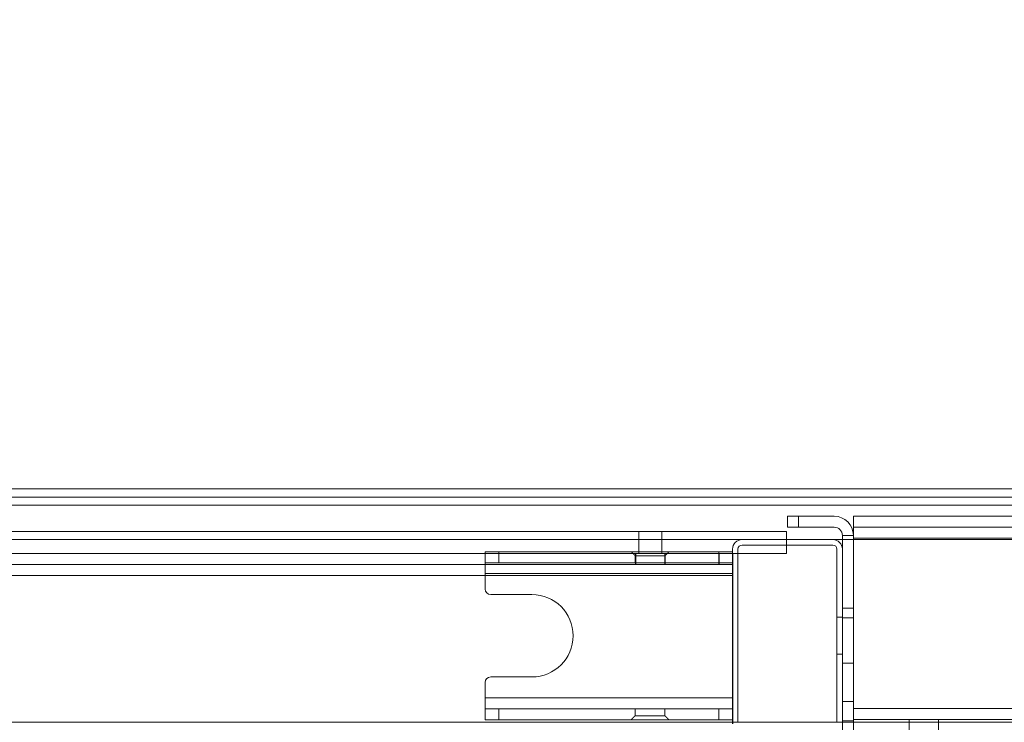
# Model space of a CAD drawing. Units: millimetres. Extents: x 0.013 to 0.205, y 0.005 to 0.297.
# Drawn here: x 0.097 to 0.101, y 0.184 to 0.187 of the extents above; entities that cross this region are included whole.
import ezdxf

# ---------------------------------------------------------------- set-up
doc = ezdxf.new("R2010")
doc.units = ezdxf.units.MM
doc.linetypes.add('HIDDEN', pattern=[0.001905, 0.00127, -0.000635])
doc.styles.add('SLDTEXTSTYLE0', font='TXT', dxfattribs={"width": 0.75})
doc.dimstyles.new('SLDDIMSTYLE0', dxfattribs={"dimtxt": 0.0035, "dimasz": 0.006, "dimexe": 0, "dimexo": 0.0625, "dimgap": 0.000875, "dimtad": 1, "dimtoh": 1, "dimlfac": 100, "dimrnd": 1e-09, "dimzin": 12, "dimdsep": 46, "dimtxsty": 'SLDTEXTSTYLE0', "dimsah": 1, "dimcen": 0.09, "dimadec": 0, "dimazin": 0, "dimtfac": 1, "dimtofl": 0, "dimtmove": 0, "dimatfit": 3, "dimfxl": 1, "dimtolj": 1, "dimtzin": 12, "dimarcsym": 0})

# ---------------------------------------------------------------- blocks, each defined once
blk = doc.blocks.new('*D3')
at = {"color": 7, "linetype": 'Continuous', "lineweight": 0}
for p, q in [((0.1497052, 0.2183075), (0.1497052, 0.1649781)), ((0.0622662, 0.2182537), (0.0622662, 0.1649781)), ((0.0622662, 0.1659781), (0.1497052, 0.1659781))]:
    blk.add_line(p, q, dxfattribs=at)
for points in [[(0.0622662, 0.1659781), (0.0682662, 0.1650781), (0.0682662, 0.1668781)], [(0.1497052, 0.1659781), (0.1437052, 0.1668781), (0.1437052, 0.1650781)]]:
    blk.add_solid(points, dxfattribs=at)
at = {"color": 7, "linetype": 'Continuous', "lineweight": 0, "insert": (0.10146, 0.1704899), "char_height": 0.0035, "attachment_point": 1, "style": 'SLDTEXTSTYLE0'}
blk.add_mtext('8,74', dxfattribs=at)
blk = doc.blocks.new('*D4')
at = {"color": 7, "linetype": 'Continuous', "lineweight": 0}
for p, q in [((0.1001686, 0.2677902), (0.0428986, 0.2677902)), ((0.0438986, 0.2677902), (0.0438986, 0.1803512)), ((0.1002224, 0.1803512), (0.0428986, 0.1803512))]:
    blk.add_line(p, q, dxfattribs=at)
for points in [[(0.0438986, 0.2677902), (0.0429986, 0.2617902), (0.0447986, 0.2617902)], [(0.0438986, 0.1803512), (0.0447986, 0.1863512), (0.0429986, 0.1863512)]]:
    blk.add_solid(points, dxfattribs=at)
at = {"color": 7, "linetype": 'Continuous', "lineweight": 0, "insert": (0.0393869, 0.219545), "char_height": 0.0035, "attachment_point": 1, "rotation": 90, "style": 'SLDTEXTSTYLE0'}
blk.add_mtext('8,74', dxfattribs=at)
blk = doc.blocks.new('*D6')
at = {"color": 7, "linetype": 'Continuous', "lineweight": 0}
for p, q in [((0.1105538, 0.2634328), (0.0488986, 0.2634328)), ((0.0498986, 0.2634328), (0.0498986, 0.1847087)), ((0.1106076, 0.1847087), (0.0488986, 0.1847087))]:
    blk.add_line(p, q, dxfattribs=at)
for points in [[(0.0498986, 0.2634328), (0.0489986, 0.2574328), (0.0507986, 0.2574328)], [(0.0498986, 0.1847087), (0.0507986, 0.1907087), (0.0489986, 0.1907087)]]:
    blk.add_solid(points, dxfattribs=at)
at = {"color": 7, "linetype": 'Continuous', "lineweight": 0, "insert": (0.0453869, 0.219545), "char_height": 0.0035, "attachment_point": 1, "rotation": 90, "style": 'SLDTEXTSTYLE0'}
blk.add_mtext('7,87', dxfattribs=at)
blk = doc.blocks.new('*D7')
at = {"color": 7, "linetype": 'Continuous', "lineweight": 0}
for p, q in [((0.1453478, 0.2286926), (0.1453478, 0.1726553)), ((0.0666237, 0.2286388), (0.0666237, 0.1726553)), ((0.0666237, 0.1736553), (0.1453478, 0.1736553))]:
    blk.add_line(p, q, dxfattribs=at)
for points in [[(0.0666237, 0.1736553), (0.0726237, 0.1727553), (0.0726237, 0.1745553)], [(0.1453478, 0.1736553), (0.1393478, 0.1745553), (0.1393478, 0.1727553)]]:
    blk.add_solid(points, dxfattribs=at)
at = {"color": 7, "linetype": 'Continuous', "lineweight": 0, "insert": (0.10146, 0.1781671), "char_height": 0.0035, "attachment_point": 1, "style": 'SLDTEXTSTYLE0'}
blk.add_mtext('7,87', dxfattribs=at)

msp = doc.modelspace()

# ---------------------------------------------------------------- linework, layer by layer
at = {"color": 7, "linetype": 'Continuous', "lineweight": 0}
for p, q in [((0.0944928, 0.1848937), (0.1060108, 0.1848937)), ((0.1060108, 0.1848637), (0.0944928, 0.1848637)), ((0.1060108, 0.1848337), (0.094503, 0.1848337)), ((0.1002526, 0.1847537), (0.1002526, 0.1847937)), ((0.1002526, 0.1847937), (0.1004226, 0.1847937)), ((0.1004926, 0.1847937), (0.1004926, 0.1847537)), ((0.1004926, 0.1847937), (0.1115326, 0.1847937)), ((0.1002488, 0.1847377), (0.0887388, 0.1847377)), ((0.1002488, 0.1847377), (0.1002488, 0.1847087)), ((0.1004226, 0.1847537), (0.1002526, 0.1847537)), ((0.1004526, 0.1847237), (0.1004926, 0.1847237)), ((0.1004526, 0.1846737), (0.1004526, 0.1847237)), ((0.1115326, 0.1847537), (0.1004926, 0.1847537)), ((0.1004926, 0.1847237), (0.1004926, 0.1847537)), ((0.1004926, 0.1847237), (0.1004926, 0.184424)), ((0.1000876, 0.1847087), (0.1004176, 0.1847087)), ((0.1004176, 0.1846887), (0.1000876, 0.1846887)), ((0.1002488, 0.1846887), (0.1002488, 0.1846577)), ((0.1115326, 0.1847137), (0.1004926, 0.1847137)), ((0.0889838, 0.1846577), (0.1000038, 0.1846577)), ((0.1000038, 0.1846577), (0.1000215, 0.1846577)), ((0.1000038, 0.1846577), (0.1000038, 0.1846177)), ((0.1000215, 0.1846577), (0.1000526, 0.1846577)), ((0.1000526, 0.1840437), (0.1000526, 0.1846737)), ((0.1000726, 0.1846737), (0.1000726, 0.1840437)), ((0.1000726, 0.1846577), (0.1002488, 0.1846577)), ((0.1004326, 0.1840437), (0.1004326, 0.1846737)), ((0.1004526, 0.1846737), (0.1004526, 0.1840437)), ((0.0889838, 0.1846177), (0.1000038, 0.1846177)), ((0.0991526, 0.1845847), (0.0991526, 0.1846177)), ((0.1000038, 0.1846177), (0.1000526, 0.1846177)), ((0.0991526, 0.1845777), (0.0898338, 0.1845777)), ((0.1000526, 0.1845847), (0.0991526, 0.1845847)), ((0.0991526, 0.1845847), (0.0991526, 0.1845287)), ((0.0991726, 0.1845087), (0.0993226, 0.1845087)), ((0.1004926, 0.184424), (0.1004526, 0.184424)), ((0.1004926, 0.184424), (0.1004926, 0.1835019)), ((0.0991526, 0.1841887), (0.0991526, 0.1841327)), ((0.0993226, 0.1842087), (0.0991726, 0.1842087)), ((0.0991526, 0.1841327), (0.1000526, 0.1841327)), ((0.0991526, 0.1840927), (0.0991526, 0.1841327)), ((0.0991526, 0.1840527), (0.0991526, 0.1840927)), ((0.0992026, 0.1840927), (0.0991526, 0.1840927)), ((0.0992026, 0.1840527), (0.0992026, 0.1840927)), ((0.1000026, 0.1840927), (0.0992026, 0.1840927)), ((0.1000026, 0.1840527), (0.1000026, 0.1840927)), ((0.1000526, 0.1840927), (0.1000026, 0.1840927)), ((0.1004926, 0.1840937), (0.1106726, 0.1840937)), ((0.0991526, 0.1840527), (0.0992026, 0.1840527)), ((0.0992026, 0.1840527), (0.1000026, 0.1840527)), ((0.1000026, 0.1840527), (0.1000526, 0.1840527)), ((0.1000726, 0.1840437), (0.1004326, 0.1840437)), ((0.1004526, 0.1840437), (0.1004526, 0.1835019)), ((0.1106726, 0.1840537), (0.1004926, 0.1840537))]:
    msp.add_line(p, q, dxfattribs=at)
at = {"color": 7, "linetype": 'HIDDEN', "lineweight": 0}
for p, q in [((0.1060108, 0.1848337), (0.0944928, 0.1848337)), ((0.1002926, 0.1847937), (0.1002926, 0.1847537)), ((0.0997123, 0.1847377), (0.0997123, 0.1846577)), ((0.0997953, 0.1846577), (0.0997953, 0.1847377)), ((0.1002488, 0.1847087), (0.1002488, 0.1846887)), ((0.1115326, 0.1847137), (0.1004926, 0.1847137)), ((0.0991526, 0.1846647), (0.0991526, 0.1846247)), ((0.0992026, 0.1846647), (0.0991526, 0.1846647)), ((0.0992026, 0.1846247), (0.0992026, 0.1846647)), ((0.0992026, 0.1846647), (0.1000026, 0.1846647)), ((0.0997526, 0.1846497), (0.0996986, 0.1846497)), ((0.0998066, 0.1846497), (0.0997526, 0.1846497)), ((0.1000026, 0.1846647), (0.1000026, 0.1846247)), ((0.1000526, 0.1846647), (0.1000026, 0.1846647)), ((0.1000026, 0.1846577), (0.1000026, 0.1846177)), ((0.1000526, 0.1846577), (0.1000726, 0.1846577)), ((0.1000538, 0.1846577), (0.1000538, 0.1846177)), ((0.0992026, 0.1846247), (0.0991526, 0.1846247)), ((0.0991526, 0.1846177), (0.0991526, 0.1846247)), ((0.1000026, 0.1846247), (0.0992026, 0.1846247)), ((0.1000526, 0.1846247), (0.1000026, 0.1846247)), ((0.1000526, 0.1846177), (0.1000538, 0.1846177)), ((0.1000538, 0.1846177), (0.1000538, 0.1845777)), ((0.1000526, 0.1845777), (0.0889326, 0.1845777)), ((0.1000526, 0.1845777), (0.0889326, 0.1845777)), ((0.1000538, 0.1845777), (0.0889338, 0.1845777)), ((0.1000526, 0.1845847), (0.0991526, 0.1845847)), ((0.1000538, 0.1845777), (0.0991526, 0.1845777)), ((0.1000538, 0.1840377), (0.1000538, 0.1845777)), ((0.0991526, 0.1841327), (0.1000526, 0.1841327)), ((0.1004526, 0.1841189), (0.1004926, 0.1841189)), ((0.1004926, 0.1840937), (0.1115326, 0.1840937)), ((0.0944928, 0.1840437), (0.1060108, 0.1840437)), ((0.0944928, 0.1840437), (0.1000726, 0.1840437)), ((0.0996986, 0.1840677), (0.0997526, 0.1840677)), ((0.0997526, 0.1840677), (0.0998066, 0.1840677)), ((0.1000526, 0.1840377), (0.1000526, 0.1840437)), ((0.1004326, 0.1840437), (0.1060108, 0.1840437)), ((0.1004926, 0.1840491), (0.1004526, 0.1840491))]:
    msp.add_line(p, q, dxfattribs=at)
at = {"color": 7, "linetype": 'Continuous', "lineweight": 0}
for centre, radius, start, end in [((0.1004226, 0.1847237), 0.00007, 0, 90), ((0.1004226, 0.1847237), 0.00003, 0, 90), ((0.1000876, 0.1846737), 0.000035, 90, 180), ((0.1000876, 0.1846737), 0.000015, 90, 180), ((0.1004176, 0.1846737), 0.000035, 0, 90), ((0.1004176, 0.1846737), 0.000015, 0, 90), ((0.0991726, 0.1845287), 0.00002, 180, 270), ((0.0993226, 0.1843587), 0.00015, 270, 90), ((0.0991726, 0.1841887), 0.00002, 90, 180)]:
    msp.add_arc(centre, radius, start, end, dxfattribs=at)
at = {"color": 7, "linetype": 'HIDDEN', "lineweight": 0}
for points in [[(0.0996836, 0.1846647), (0.0996986, 0.1846497)], [(0.0996986, 0.1846497), (0.0996986, 0.1846247)], [(0.0996991, 0.1846577), (0.0996991, 0.1846177)], [(0.0997003, 0.1846577), (0.0997003, 0.1846177)], [(0.0998061, 0.1846177), (0.0998061, 0.1846577)], [(0.0998066, 0.1846497), (0.0998216, 0.1846647)], [(0.0998066, 0.1846247), (0.0998066, 0.1846497)], [(0.0998073, 0.1846177), (0.0998073, 0.1846577)], [(0.1004926, 0.1844587), (0.1004526, 0.1844587)], [(0.1004526, 0.1844262), (0.1004326, 0.1844262)], [(0.1004326, 0.1842912), (0.1004526, 0.1842912)], [(0.1004526, 0.1842587), (0.1004926, 0.1842587)], [(0.0996986, 0.1840927), (0.0996986, 0.1840677)], [(0.0998066, 0.1840677), (0.0998066, 0.1840927)], [(0.0996986, 0.1840677), (0.0996836, 0.1840527)], [(0.0998216, 0.1840527), (0.0998066, 0.1840677)], [(0.1006954, 0.1840537), (0.1006954, 0.1840137)], [(0.1008024, 0.1840137), (0.1008024, 0.1840537)]]:
    msp.add_open_spline(points, degree=1, dxfattribs=at)

# ---------------------------------------------------------------- dimensions: what is measured, and where the dimension line sits
at = {"color": 7, "linetype": 'Continuous', "lineweight": 0}
for base, p1, p2, angle, picture, middle in [((0.0438986, 0.1803512), (0.1011686, 0.2677902), (0.1012224, 0.1803512), 90, '*D4', (0.0438986, 0.2240707)), ((0.0498986, 0.1847087), (0.1115538, 0.2634328), (0.1116076, 0.1847087), 90, '*D6', (0.0498986, 0.2240707)), ((0.1453478, 0.1736553), (0.0666237, 0.2296388), (0.1453478, 0.2296926), 0, '*D7', (0.1059857, 0.1736553)), ((0.1497052, 0.1659781), (0.0622662, 0.2192537), (0.1497052, 0.2193075), 0, '*D3', (0.1059857, 0.1659781))]:
    dim = msp.add_linear_dim(base=base, p1=p1, p2=p2, angle=angle, dimstyle='SLDDIMSTYLE0', dxfattribs=at)
    dim.commit()
    dim.dimension.update_dxf_attribs({"geometry": picture, "text_midpoint": middle, "dimtype": 160})

doc.saveas('drawing.dxf')
